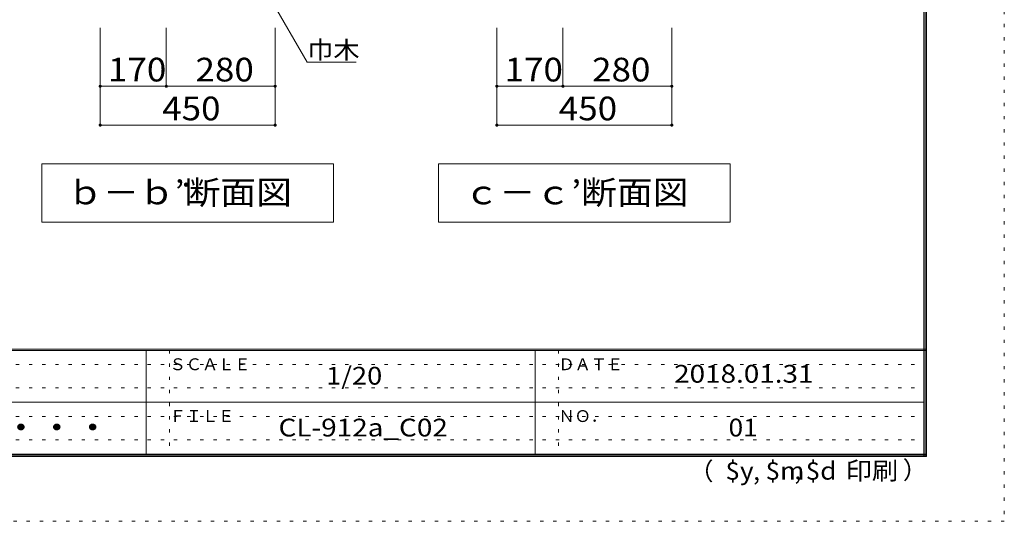
# Model space of a CAD drawing. Units: millimetres. Extents: x -20610 to 20390, y -15155 to 14445.
# Drawn here: x 7729 to 20390, y -15155 to -8699 of the extents above; entities that cross this region are included whole.
import ezdxf

# ---------------------------------------------------------------- set-up
doc = ezdxf.new("R2010")
doc.units = ezdxf.units.MM
doc.header["$LTSCALE"] = 100
doc.linetypes.add('JWW_HOJO', pattern=[1.693333, -1.27, 0.423333])
for name, color, linetype in [('0-A_文字', 7, 'Continuous'), ('0-B_寸法', 7, 'Continuous'), ('F-0_補助線', 7, 'Continuous'), ('F-A_文字', 7, 'Continuous'), ('枠', 7, 'Continuous')]:
    doc.layers.add(name, color=color, linetype=linetype)
doc.styles.add('ＭＳ ゴシック', font='txt', dxfattribs={"height": 1})

msp = doc.modelspace()

# ---------------------------------------------------------------- linework, layer by layer
at = {"layer": '0-A_文字', "color": 7, "linetype": 'Continuous', "lineweight": 9}
for p, q in [((10957, -8437), (11424, -9246)), ((11424, -9246), (12054, -9246)), ((11764, -10556), (8014, -10556)), ((8014, -10556), (8014, -11306)), ((11764, -10556), (11764, -11306)), ((16864, -10556), (13114, -10556)), ((13114, -10556), (13114, -11306)), ((16864, -10556), (16864, -11306)), ((8014, -11306), (11764, -11306)), ((13114, -11306), (16864, -11306))]:
    msp.add_line(p, q, dxfattribs=at)
at = {"layer": '0-B_寸法', "color": 120, "linetype": 'Continuous', "lineweight": 5}
for p, q in [((8764, -10056), (8764, -8806)), ((9614, -9556), (9614, -8806)), ((11014, -10056), (11014, -8806)), ((13864, -10056), (13864, -8806)), ((14714, -9556), (14714, -8806)), ((16114, -10056), (16114, -8806)), ((8764, -9556), (11014, -9556)), ((13864, -9556), (16114, -9556)), ((8764, -10056), (11014, -10056)), ((13864, -10056), (16114, -10056))]:
    msp.add_line(p, q, dxfattribs=at)
at = {"layer": '0-B_寸法', "color": 7, "linetype": 'Continuous', "lineweight": 9, "const_width": 20}
for points in [[(8774, -9556, 0.414214), (8764, -9546, 0.414214), (8754, -9556, 0.414214), (8764, -9566, 0.414214)], [(9624, -9556, 0.414214), (9614, -9546, 0.414214), (9604, -9556, 0.414214), (9614, -9566, 0.414214)], [(11024, -9556, 0.414214), (11014, -9546, 0.414214), (11004, -9556, 0.414214), (11014, -9566, 0.414214)], [(13874, -9556, 0.414214), (13864, -9546, 0.414214), (13854, -9556, 0.414214), (13864, -9566, 0.414214)], [(14724, -9556, 0.414214), (14714, -9546, 0.414214), (14704, -9556, 0.414214), (14714, -9566, 0.414214)], [(16124, -9556, 0.414214), (16114, -9546, 0.414214), (16104, -9556, 0.414214), (16114, -9566, 0.414214)], [(8774, -10056, 0.414214), (8764, -10046, 0.414214), (8754, -10056, 0.414214), (8764, -10066, 0.414214)], [(11024, -10056, 0.414214), (11014, -10046, 0.414214), (11004, -10056, 0.414214), (11014, -10066, 0.414214)], [(13874, -10056, 0.414214), (13864, -10046, 0.414214), (13854, -10056, 0.414214), (13864, -10066, 0.414214)], [(16124, -10056, 0.414214), (16114, -10046, 0.414214), (16104, -10056, 0.414214), (16114, -10066, 0.414214)]]:
    msp.add_lwpolyline(points, format="xyb", close=True, dxfattribs=at)
at = {"layer": 'F-0_補助線', "color": 120, "linetype": 'JWW_HOJO', "lineweight": 5}
for p, q in [((20390, 14445), (20390, -15155)), ((20390, -15155), (-20610, -15155))]:
    msp.add_line(p, q, dxfattribs=at)
at = {"layer": 'F-0_補助線', "color": 7, "linetype": 'JWW_HOJO', "lineweight": 9}
for p, q in [((9657, -12955), (9657, -14289)), ((14657, -12955), (14657, -14289)), ((-110, -13139), (19357, -13139)), ((-110, -13439), (19357, -13439)), ((-110, -13805), (19357, -13805)), ((-110, -14105), (19357, -14105))]:
    msp.add_line(p, q, dxfattribs=at)
at = {"layer": '枠', "color": 200, "linetype": 'Continuous', "lineweight": 20}
for p, q in [((19357, 13611), (19357, -14322)), ((19373, 13611), (19373, -14322)), ((19390, 13611), (19390, -14322)), ((19390, -12939), (-19610, -12939)), ((19390, -12955), (-19610, -12955)), ((9357, -12955), (9357, -14289)), ((14357, -12955), (14357, -14289)), ((-110, -13622), (19357, -13622)), ((19390, -14289), (-19610, -14289)), ((19390, -14305), (-19610, -14305)), ((19390, -14322), (-19610, -14322))]:
    msp.add_line(p, q, dxfattribs=at)

# ---------------------------------------------------------------- texts
at = {"layer": '0-A_文字', "color": 7, "linetype": 'Continuous', "lineweight": 9, "style": 'ＭＳ ゴシック'}
for s, height, width, p in [('巾木', 228.6, 1.083333, (11424, -9203)), ('ｂ－ｂ’断面図', 304.8, 1.107143, (8339, -11075)), ('ｃ－ｃ’断面図', 304.8, 1.107143, (13439, -11075))]:
    msp.add_text(s, height=height, dxfattribs=dict(at, width=width)).set_placement(p)
msp.add_text('.', height=305, dxfattribs=at).set_placement((9810, -10846))
at = {"layer": '0-B_寸法', "color": 7, "linetype": 'Continuous', "lineweight": 211, "style": 'ＭＳ ゴシック', "width": 1.083333}
for s, p in [('170', (8864, -9494)), ('280', (9989, -9494)), ('170', (13964, -9494)), ('280', (15089, -9494)), ('450', (9561, -9994)), ('450', (14661, -9994))]:
    msp.add_text(s, height=304.8, dxfattribs=at).set_placement(p)
at = {"layer": 'F-A_文字', "color": 7, "linetype": 'Continuous', "lineweight": 0, "style": 'ＭＳ ゴシック'}
for s, height, p in [('ＳＣＡＬＥ', 152.4, (9657, -13210)), ('ＤＡＴＥ', 152.4, (14657, -13210)), ('ＦＩＬＥ', 152.4, (9657, -13877)), ('ＮＯ．', 152.4, (14657, -13877)), ('（', 229, (16337, -14624)), ('）', 229, (19085, -14610)), (',', 229, (17161, -14624)), (',', 229, (17690, -14615))]:
    msp.add_text(s, height=height, dxfattribs=at).set_placement(p)
for s, height, width, p in [('1/20', 228.6, 1.125, (11669, -13396)), ('2018.01.31', 228.6, 1.15, (16144, -13371)), ('ウッドワン・・・', 304.8, 1.109375, (5207, -14099)), ('$y', 228.6, 1.083333, (16803, -14619)), ('$m', 228.6, 1.083333, (17319, -14619)), ('$d', 228.6, 1.083333, (17835, -14619)), ('印刷', 228.6, 1.083333, (18350, -14619))]:
    msp.add_text(s, height=height, dxfattribs=dict(at, width=width)).set_placement(p)
at = {"layer": 'F-A_文字', "color": 7, "linetype": 'Continuous', "lineweight": 9, "style": 'ＭＳ ゴシック'}
for s, width, p in [('CL-912a_C02', 1.151515, (11057, -14063)), ('01', 1.083333, (16844, -14063))]:
    msp.add_text(s, height=228.6, dxfattribs=dict(at, width=width)).set_placement(p)

doc.saveas('drawing.dxf')
